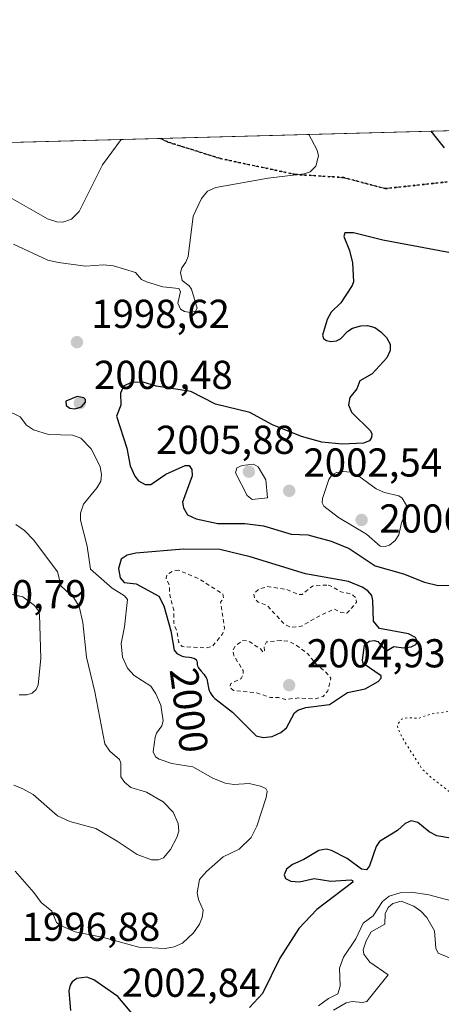
# Model space of a CAD drawing. Units: metres. Extents: x 681881 to 685390, y 4753994 to 4756381.
# Drawn here: x 684147 to 684252, y 4756137 to 4756381 of the extents above; entities that cross this region are included whole.
import ezdxf
from ezdxf.enums import TextEntityAlignment as Align

# ---------------------------------------------------------------- set-up
doc = ezdxf.new("R2010")
doc.units = ezdxf.units.M
doc.header["$MEASUREMENT"] = 0
for name, pattern in [('DGN Style 2', [1.6480167562047852, 0.988810053722871, -0.6592067024819142]), ('DGN Style 3', [2.307223458686699, 1.648016756204785, -0.6592067024819142]), ('DGN Style 5', [1.1536117293433497, 0.4944050268614355, -0.6592067024819142])]:
    doc.linetypes.add(name, pattern=pattern)
for name, color, linetype, lineweight in [('Comarca CxS', 21, 'Continuous', 0), ('Comunidad Autónoma CxS', 142, 'Continuous', 0), ('Curva de nivel auxiliar', 30, 'DGN Style 2', 0), ('Curva de nivel maestra', 30, 'Continuous', 30), ('Curva de nivel normal', 30, 'Continuous', 0), ('Curva de nivel normal depresión', 30, 'DGN Style 5', 0), ('Espacio natural protegido CxS', 121, 'Continuous', 0), ('Municipio CxS', 4, 'Continuous', 0), ('Provincia CxS', 1, 'Continuous', 0), ('Punto de cota en terreno', 7, 'Continuous', 0), ('Roquedo CxS', 135, 'Continuous', 0), ('Ruta', 7, 'DGN Style 5', 30), ('Rótulo de curva de nivel directora', 7, 'Continuous', 0), ('Rótulo de punto de cota en terreno', 7, 'Continuous', 0), ('Senda', 7, 'DGN Style 3', 0)]:
    doc.layers.add(name, color=color, linetype=linetype, lineweight=lineweight)
doc.styles.add('Style-Arial', font='txt')

# ---------------------------------------------------------------- blocks, each defined once
blk = doc.blocks.new('5PATER')
at = {"layer": 'Municipio CxS', "linetype": 'Continuous', "lineweight": 0}
h = blk.add_hatch(color=51, dxfattribs=at)
edge = h.paths.add_edge_path()
edge.add_ellipse((0, 0), major_axis=(-0.1095731443231308, -0.1110710700762829), ratio=0.9994222409660322, start_angle=0, end_angle=360)

msp = doc.modelspace()

# ---------------------------------------------------------------- linework, layer by layer
at = {"layer": 'Comarca CxS', "color": 21, "linetype": 'Continuous', "lineweight": 0, "flags": 128}
msp.add_lwpolyline([(681881.4500013879, 4756289.899982432), (685241.2305836413, 4756379.994471748), (685250.7680714284, 4756359.24), (685256.7229999999, 4756345.376000001), (685260.5239285713, 4756331.345071428), (685268.3910714269, 4756295.287142858), (685284.1221428561, 4756234.314857145), (685285.4018163335, 4756229.326578539), (685285.4531902059, 4756229.126571836), (685337.0391972705, 4754323.668432252)], dxfattribs=at)
at = {"layer": 'Comunidad Autónoma CxS', "color": 142, "linetype": 'Continuous', "lineweight": 0, "flags": 128}
msp.add_lwpolyline([(681881.4500013879, 4756289.899982432), (685241.2305836413, 4756379.994471748), (685250.7680714284, 4756359.24), (685256.7229999999, 4756345.376000001), (685260.5239285713, 4756331.345071428), (685268.3910714269, 4756295.287142858), (685284.1221428561, 4756234.314857145), (685285.4018163335, 4756229.326578539), (685285.4531902059, 4756229.126571836), (685337.0391972705, 4754323.668432252)], dxfattribs=at)
at = {"layer": 'Curva de nivel auxiliar', "color": 30, "linetype": 'DGN Style 2', "lineweight": 0, "elevation": 2002.5, "flags": 128}
for points in [[(684186.7999999998, 4756244.390000001), (684185.2800000003, 4756244.140000001), (684183.9299999997, 4756243.42), (684183.6299999999, 4756242.430000001), (684184.4900000002, 4756240.57), (684184.5700000003, 4756238.289999999), (684185.5499999998, 4756234.600000001), (684185.54, 4756231.25), (684186.3899999997, 4756229.100000001), (684186.7300000006, 4756226.619999999), (684187.6200000001, 4756225.430000001), (684193.7300000006, 4756225.100000001), (684195.1399999997, 4756225.5), (684197.5599999997, 4756228.41), (684198.2000000002, 4756230), (684197.1900000004, 4756236.460000001), (684197.9299999997, 4756237.42), (684197.7100000001, 4756238.51), (684191.7599999999, 4756242.310000001), (684186.7999999998, 4756244.390000001)], [(684223.5599999997, 4756240.720000001), (684220.0300000003, 4756240.470000001), (684217.4199999999, 4756238.390000001), (684216.4800000006, 4756238.350000001), (684213.54, 4756239.65), (684208.79, 4756240.34), (684206.6699999999, 4756239.67), (684205.4400000004, 4756238.49), (684205.6500000004, 4756237.460000001), (684206.54, 4756236.449999999), (684208.79, 4756235.59), (684213.1299999999, 4756230.930000001), (684214.75, 4756230.189999999), (684217.5899999999, 4756230.609999999), (684220.6500000004, 4756232.52), (684225.5, 4756234.77), (684227.0800000001, 4756233.869999999), (684228.5899999999, 4756233.74), (684230.9699999997, 4756236.460000001), (684230.79, 4756237.609999999), (684229.6699999999, 4756238.470000001), (684227.1600000003, 4756239.02), (684224.6799999997, 4756240.480000001), (684223.5599999997, 4756240.720000001)], [(684212.1799999997, 4756226.99), (684208.6100000005, 4756226.59), (684207.9900000002, 4756225.42), (684208.1100000005, 4756224.390000001), (684207.75, 4756224.060000001), (684207.0999999996, 4756224.890000001), (684204.0899999999, 4756226.82), (684202.5999999996, 4756226.930000001), (684200.9100000003, 4756225.609999999), (684200.2300000006, 4756224.550000001), (684200.4800000006, 4756223.25), (684202.7699999996, 4756219.480000001), (684202.7599999999, 4756218.4), (684202.2699999996, 4756217.480000001), (684199.6200000001, 4756216.210000001), (684199.5, 4756215.27), (684200.4100000003, 4756214.529999999), (684206.1600000003, 4756213.960000001), (684209.5999999996, 4756212.789999999), (684211.5499999998, 4756212.76), (684213.3499999996, 4756212.32), (684216.5300000003, 4756212.680000001), (684220.6600000003, 4756212.449999999), (684222.6600000003, 4756213.09), (684223.8399999999, 4756214.430000001), (684224.5999999996, 4756217.609999999), (684222.9600000001, 4756219.460000001), (684221.0700000003, 4756220.890000001), (684218.8700000001, 4756223.67), (684215.6600000003, 4756226.01), (684214.0700000003, 4756226.779999999), (684212.1799999997, 4756226.99)]]:
    msp.add_lwpolyline(points, dxfattribs=at)
at = {"layer": 'Curva de nivel maestra', "color": 30, "linetype": 'Continuous', "lineweight": 30, "elevation": 2000, "flags": 128}
for points in [[(684249.392, 4756353.397700001), (684249.3946000002, 4756353.394400001), (684252.7400000002, 4756349.2301)], [(684257.9000000004, 4756322.5701), (684237.4800000006, 4756326.3201), (684230.2100000001, 4756328.190099999), (684228.0599999997, 4756328.1601), (684227.7699999996, 4756327.210100001), (684229.1799999997, 4756323.7501), (684229.9800000006, 4756320.710100001), (684230.1900000004, 4756316.030099999), (684229.8799999999, 4756315.090100001), (684227.0700000003, 4756310.8201), (684224.6200000001, 4756308.4301), (684223.6600000003, 4756306.630100001), (684222.5099999999, 4756302.790100001), (684222.75, 4756301.950099999), (684223.4699999997, 4756301.440099999), (684224.5800000001, 4756301.200099999), (684226.0099999999, 4756301.360099999), (684226.9900000002, 4756301.870100001), (684228.7800000003, 4756303.7501), (684229.9299999997, 4756304.5001), (684232, 4756305.090100001), (684233.7199999997, 4756305.170100001), (684235.4900000002, 4756304.6501), (684237.0300000003, 4756303.5801), (684238.4000000004, 4756302.1501), (684239.2999999998, 4756300.530099999), (684239.3300000001, 4756298.9301), (684238.4800000006, 4756297.120100001), (684234.8300000001, 4756293.1601), (684231.7699999996, 4756291.440099999), (684231.0199999996, 4756289.4101), (684229.3300000001, 4756287.300100001), (684228.9400000004, 4756285.470100001), (684229.7400000002, 4756283.640100001), (684234.4600000001, 4756279.0001), (684234.79, 4756278.2601), (684234.7199999997, 4756277.3101), (684234.2100000001, 4756276.540100001), (684232.6600000003, 4756275.920100001), (684227.4199999999, 4756275.700099999), (684222.3600000005, 4756276.190099999), (684217.25, 4756277.590100001), (684210.0800000001, 4756280.4901), (684204.4900000002, 4756283.5601), (684195.9000000004, 4756285.590100001), (684189.7599999999, 4756288.7301), (684181.1500000004, 4756290.090100001), (684177.9299999997, 4756291.100099999), (684174.9800000006, 4756291.0001), (684173.0700000003, 4756290.0801), (684172.3399999999, 4756288.3301), (684172.4100000003, 4756285.4001), (684171.3099999997, 4756282.670100001), (684173.8700000001, 4756274.700099999), (684174.7599999999, 4756270.290100001), (684175.9000000004, 4756267.7401), (684176.7699999996, 4756266.630100001), (684178.4299999997, 4756265.700099999), (684179.9000000004, 4756265.720100001), (684183.5700000003, 4756268.2601), (684188.4199999999, 4756270.390100001), (684189.4100000003, 4756270.370100001), (684190.0599999997, 4756269.390100001), (684190.0899999999, 4756267.8301), (684187.7100000001, 4756261.2601), (684187.9699999997, 4756259.870100001), (684188.9600000001, 4756258.1601), (684191.1100000005, 4756257.130100001), (684196.5, 4756256.0001), (684203.2100000001, 4756255.9801), (684207.8700000001, 4756255.420100001), (684214.7400000002, 4756253.3101), (684218.9000000004, 4756253.1501), (684224.6799999997, 4756251.590100001), (684229.1600000003, 4756249.790100001), (684235.5899999999, 4756245.520099999), (684242.6600000003, 4756243.540100001), (684247.8499999996, 4756241.470100001), (684251.2699999996, 4756240.610099999), (684254.54, 4756240.690099999)], [(684161.0099999999, 4756284.4901), (684162.6399999997, 4756284.940099999), (684163.6600000003, 4756286.140100001), (684163.6299999999, 4756286.7401), (684163.1799999997, 4756287.170100001), (684161.5999999996, 4756287.530099999), (684158.75, 4756286.350099999), (684158.8399999999, 4756285.270099999), (684159.7000000002, 4756284.6501), (684161.0099999999, 4756284.4901)], [(684207.7699999996, 4756202.840100001), (684210, 4756203.1501), (684212.1699999999, 4756204.110099999), (684213.5999999996, 4756205.280099999), (684215.5700000003, 4756208.9801), (684216.3399999999, 4756209.6801), (684218.3499999996, 4756210.340100001), (684224.2199999997, 4756211.090100001), (684228.7100000001, 4756214.030099999), (684233.1399999997, 4756214.920100001), (684236.3700000001, 4756216.770099999), (684237.1100000005, 4756217.640100001), (684237.0599999997, 4756218.1601), (684232.6200000001, 4756221.2501), (684232.4400000004, 4756222.030099999), (684232.9699999997, 4756225.800100001), (684234.1299999999, 4756226.790100001), (684235.3300000001, 4756226.970100001), (684236.2599999999, 4756226.720100001), (684238.0099999999, 4756224.700099999), (684238.5499999998, 4756224.450099999), (684240.2599999999, 4756225.460100001), (684242.6100000005, 4756225.170100001), (684244.5099999999, 4756225.350099999), (684245.6900000004, 4756225.920100001), (684246.1399999997, 4756226.670100001), (684245.5700000003, 4756227.700099999), (684243.9000000004, 4756228.620100001), (684236.7000000002, 4756229.950099999), (684235.1500000004, 4756231.790100001), (684235.0199999996, 4756236.9001), (684234.7300000006, 4756238.100099999), (684233.7300000006, 4756239.2401), (684232.3499999996, 4756240.170100001), (684229, 4756241.590100001), (684218.2699999996, 4756243.470100001), (684204.5700000003, 4756247.690099999), (684197.0099999999, 4756249.5701), (684187.9600000001, 4756249.640100001), (684176.1699999999, 4756248.6601), (684173.9800000006, 4756248.1601), (684172.5, 4756247.1801), (684171.8499999996, 4756244.8201), (684172.2199999997, 4756242.540100001), (684173.2300000006, 4756241.390100001), (684176.2599999999, 4756241.040100001), (684181.8099999997, 4756237.9801), (684183.0999999996, 4756235.530099999), (684184.8099999997, 4756229.350099999), (684185.6399999997, 4756224.520099999), (684186.2800000003, 4756223.7401), (684187.6100000005, 4756223.0701), (684187.9699999997, 4756222.9801), (684188.4699999997, 4756222.9001), (684189.4699999997, 4756222.780099999), (684189.9199999999, 4756222.720100001), (684190.4600000001, 4756222.590100001), (684190.6900000004, 4756222.5001), (684190.9699999997, 4756222.340100001), (684191.1100000005, 4756222.200099999), (684191.2400000002, 4756221.9901), (684191.29, 4756221.840100001), (684191.3399999999, 4756221.5101), (684191.4100000003, 4756220.9801), (684191.4900000002, 4756220.6801), (684191.6299999999, 4756220.350099999), (684191.7199999997, 4756220.1801), (684191.8899999997, 4756219.920100001), (684192.3300000001, 4756219.370100001), (684193, 4756218.5801), (684193.3099999997, 4756218.170100001), (684193.5800000001, 4756217.7501), (684193.6900000004, 4756217.530099999), (684193.8200000003, 4756217.200099999), (684193.8799999999, 4756216.9801), (684193.9699999997, 4756216.540100001), (684194.1600000003, 4756215.200099999), (684194.2599999999, 4756214.7601), (684194.3399999999, 4756214.540100001), (684194.4800000006, 4756214.220100001), (684194.5899999999, 4756214.0101), (684194.8700000001, 4756213.590100001), (684195.0300000003, 4756213.380100001), (684195.3799999999, 4756212.9801), (684195.7599999999, 4756212.590100001), (684196.0800000001, 4756212.3101), (684200.1200000001, 4756209.170100001), (684206.04, 4756203.290100001), (684207.7699999996, 4756202.840100001)], [(684254.3399999999, 4756177.860099999), (684250.9100000003, 4756178.470100001), (684248.9900000002, 4756179.450099999), (684246.1500000004, 4756181.7301), (684244.54, 4756182.190099999), (684243.0300000003, 4756181.520099999), (684241.1100000005, 4756179.780099999), (684236.7000000002, 4756177.020099999), (684235.8200000003, 4756175.8101), (684234.1900000004, 4756170.970100001), (684233.4299999997, 4756170.0001), (684232.1699999999, 4756170.210100001), (684228.6600000003, 4756172.870100001), (684224.75, 4756174.8101), (684223.4199999999, 4756175.120100001), (684221.6200000001, 4756174.790100001), (684217.8300000001, 4756172.550100001), (684215.04, 4756171.3201), (684213.5800000001, 4756170.190099999), (684212.9900000002, 4756168.7401), (684213.3300000001, 4756167.870100001), (684214.6200000001, 4756167.1801), (684216.7699999996, 4756167.030099999), (684220.4000000004, 4756167.860099999), (684224.5700000003, 4756167.220100001), (684229.5300000003, 4756167.5701), (684229.9600000001, 4756167.4101), (684230.0499999998, 4756166.9301), (684221.0899999999, 4756160.140100001), (684216.6399999997, 4756155.470100001), (684211.8700000001, 4756148.110099999), (684207.6200000001, 4756139.290100001), (684204.3399999999, 4756135.850099999)], [(684175.1699999999, 4756134.470100001), (684171.6600000003, 4756138.550100001), (684165.7199999997, 4756142.710100001), (684164, 4756143.340100001), (684161.5, 4756143.030099999), (684160.2999999998, 4756142.1801), (684159.79, 4756141.350099999), (684159.5300000003, 4756139.960100001), (684159.9100000003, 4756135.130100001)]]:
    msp.add_lwpolyline(points, dxfattribs=at)
at = {"layer": 'Curva de nivel normal', "color": 30, "linetype": 'Continuous', "lineweight": 0, "flags": 128}
for points, elevation in [([(684145.7400000002, 4756325.32), (684154.2800000003, 4756321.41), (684156.9400000004, 4756320.76), (684163.6100000005, 4756319.91), (684168.0800000001, 4756320.180000001), (684170.5899999999, 4756319.939999999), (684176.0499999998, 4756318.289999999), (684177.5700000003, 4756316.58), (684178.8099999997, 4756315.99), (684182.8600000005, 4756314.789999999), (684186.8399999999, 4756314.350000001), (684187.2000000002, 4756313.619999999), (684186.54, 4756310.730000001), (684187.2100000001, 4756309.220000001), (684188.1900000004, 4756308.600000001), (684189.6799999997, 4756308.369999999), (684190.9900000002, 4756308.75), (684191.4000000004, 4756309.480000001), (684189.9400000004, 4756314.189999999), (684189.4000000004, 4756315.01), (684187.6699999999, 4756316.289999999), (684187.25, 4756318.310000001), (684187.54, 4756319.430000001), (684188.5899999999, 4756320.859999999), (684189.1500000004, 4756322.24), (684190.3799999999, 4756332.300000001), (684192.4100000003, 4756336.640000001), (684193.9100000003, 4756338.49), (684195.9900000002, 4756339.41), (684209.0300000003, 4756341.730000001), (684217.9900000002, 4756342.800000001), (684219.4800000006, 4756343.279999999), (684220.8399999999, 4756344.710000001), (684221.4900000002, 4756347.300000001), (684221.1699999999, 4756348.680000001), (684219.0925000003, 4756352.585300001)], 1995), ([(684144.3200000003, 4756337.26), (684154.1699999999, 4756331.67), (684156.5300000003, 4756330.91), (684158.0199999996, 4756330.800000001), (684160.1799999997, 4756331.59), (684162.0999999996, 4756333.460000001), (684167.8600000005, 4756345), (684172.4699999997, 4756351.33), (684172.4752000002, 4756351.335200001)], 1990), ([(684146.1399999997, 4756169.67), (684150.8099999997, 4756164.430000001), (684152.6399999997, 4756161.890000001), (684155.2800000003, 4756159.75), (684156.3899999997, 4756156.980000001), (684157.4000000004, 4756156.220000001), (684161.04, 4756154.66), (684168.0999999996, 4756153.180000001), (684176.8899999997, 4756150.850000001), (684183.4000000004, 4756150.449999999), (684185.6799999997, 4756150.869999999), (684187.7300000006, 4756151.82), (684190.4400000004, 4756154.4), (684191.9199999999, 4756156.550000001), (684192.6399999997, 4756158.189999999), (684192.8700000001, 4756160.039999999), (684191.7000000002, 4756162.680000001), (684191.4100000003, 4756164.279999999), (684191.9699999997, 4756167.59), (684193.7100000001, 4756169.58), (684197.7999999998, 4756173.27), (684201.8200000003, 4756175.17), (684204.7800000003, 4756178.029999999), (684206.1600000003, 4756180.850000001), (684208.5, 4756188), (684208.7800000003, 4756189.51), (684208.3899999997, 4756190.230000001), (684207.1299999999, 4756190.810000001), (684204.3200000003, 4756191.42), (684200.4800000006, 4756191.220000001), (684198.3499999996, 4756191.539999999), (684195.2699999996, 4756192.77), (684190.3099999997, 4756195.58), (684185.0899999999, 4756196.439999999), (684181.9199999999, 4756197.480000001), (684181.0199999996, 4756198.09), (684180.4699999997, 4756199.34), (684180.9500000002, 4756202.960000001), (684181.29, 4756203.970000001), (684182.5800000001, 4756205.800000001), (684182.9199999999, 4756207.01), (684182.3200000003, 4756210.930000001), (684181.0700000003, 4756213.730000001), (684179.8300000001, 4756215.609999999), (684175.75, 4756218.300000001), (684174.04, 4756220.07), (684172.8099999997, 4756222.84), (684172.5199999996, 4756226.24), (684173.3600000005, 4756230.34), (684174.04, 4756237.16), (684173.3099999997, 4756238.039999999), (684170.2400000002, 4756239.960000001), (684164.9100000003, 4756244.619999999), (684164.0599999997, 4756250.41), (684162.3499999996, 4756256.84), (684162.3799999999, 4756258.600000001), (684163.1100000005, 4756260.82), (684166.5199999996, 4756264.9), (684167.4100000003, 4756266.49), (684167.6200000001, 4756268.039999999), (684167.29, 4756270.17), (684165.0499999998, 4756274.550000001), (684162.4500000002, 4756277.210000001), (684160.4199999999, 4756277.960000001), (684154.4600000001, 4756278.060000001), (684150.7300000006, 4756279.210000001), (684149, 4756280.430000001), (684147.3799999999, 4756282.449999999), (684140.7199999997, 4756285.699999999)], 1995), ([(684205.3700000001, 4756270.720000001), (684202.54, 4756270.430000001), (684201.25, 4756269.82), (684200.8700000001, 4756268.609999999), (684203.8300000001, 4756262.970000001), (684205.04, 4756261.92), (684208.8399999999, 4756262.350000001), (684208.4000000004, 4756266.800000001), (684206.54, 4756270.039999999), (684205.3700000001, 4756270.720000001)], 2005), ([(684227.6699999999, 4756268.930000001), (684225.9699999997, 4756268.619999999), (684224.8399999999, 4756268.01), (684224.0899999999, 4756266.890000001), (684222.5099999999, 4756262.180000001), (684222.4500000002, 4756261.16), (684222.8300000001, 4756260.300000001), (684226.5099999999, 4756257.480000001), (684233.4600000001, 4756253.380000001), (684236.8499999996, 4756250.350000001), (684238.0700000003, 4756250.279999999), (684239.1699999999, 4756250.65), (684240.5499999998, 4756251.779999999), (684241.5099999999, 4756253.199999999), (684242.1699999999, 4756256.140000001), (684243.4900000002, 4756259.51), (684243.3399999999, 4756260.5), (684242.3200000003, 4756262.25), (684241.4500000002, 4756262.880000001), (684237.8700000001, 4756263.730000001), (684235.8700000001, 4756264.600000001), (684231.5099999999, 4756267.730000001), (684229.4299999997, 4756268.730000001), (684227.6699999999, 4756268.930000001)], 2005), ([(684145.8099999997, 4756191.060000001), (684148.0800000001, 4756190.16), (684150.5999999996, 4756188.680000001), (684156.6399999997, 4756183.41), (684159.7699999996, 4756182.029999999), (684166.1799999997, 4756180.24), (684171.5199999996, 4756177.140000001), (684176.4699999997, 4756173.810000001), (684179.9900000002, 4756172.49), (684181.7800000003, 4756172.470000001), (684183.0099999999, 4756172.960000001), (684184.75, 4756175.060000001), (684186.3099999997, 4756178.029999999), (684186.79, 4756179.59), (684186.6699999999, 4756181.5), (684185.3899999997, 4756184.359999999), (684182.9100000003, 4756186.880000001), (684178.7699999996, 4756189.279999999), (684174.9199999999, 4756190.430000001), (684173.2800000003, 4756191.75), (684172.4500000002, 4756193.08), (684172.3700000001, 4756196.529999999), (684172.0899999999, 4756197.42), (684169.6600000003, 4756199.449999999), (684168.4199999999, 4756201.32), (684165.9500000002, 4756214.24), (684163.9100000003, 4756222.789999999), (684162.9699999997, 4756231.460000001), (684162.0999999996, 4756235.4), (684160.7300000006, 4756237.529999999), (684157.5800000001, 4756240.42), (684156.6799999997, 4756244.01), (684150.79, 4756251.869999999), (684148.5099999999, 4756254.24), (684146.3300000001, 4756255.789999999)], 1990), ([(684147.1399999997, 4756213.480000001), (684149.0899999999, 4756213.49), (684150.3600000005, 4756213.859999999), (684151.3399999999, 4756214.75), (684151.8399999999, 4756215.930000001), (684152.5, 4756222.449999999), (684152.2400000002, 4756233.380000001), (684151.9699999997, 4756234.279999999), (684150.9600000001, 4756235.600000001), (684148.0999999996, 4756237.800000001), (684140.6699999999, 4756239.41)], 1985), ([(684244.5499999998, 4756164.460000001), (684241.7699999996, 4756164.289999999), (684239.0499999998, 4756163.460000001), (684237.4400000004, 4756162.189999999), (684235.0800000001, 4756158.619999999), (684232.5899999999, 4756156.76), (684230.8200000003, 4756152.859999999), (684227.75, 4756148.350000001), (684226.7000000002, 4756145.600000001), (684226.8899999997, 4756141.130000001), (684226.2800000003, 4756139.27), (684223.9800000006, 4756138.09), (684221.5099999999, 4756136.220000001)], 2005), ([(684259.8300000001, 4756160.880000001), (684248.8899999997, 4756163.779999999), (684244.5499999998, 4756164.460000001)], 2005), ([(684242.0599999997, 4756162.27), (684240.0199999996, 4756161.689999999), (684238.8399999999, 4756160.699999999), (684238.1100000005, 4756159.119999999), (684238.0199999996, 4756156.560000001), (684234.6100000005, 4756154.600000001), (684233.3499999996, 4756152.430000001), (684232.6399999997, 4756150.189999999), (684232.8099999997, 4756149.050000001), (684234.2999999998, 4756147.109999999), (684238.8499999996, 4756143.980000001), (684233.5, 4756137.350000001), (684232.4800000006, 4756137.09), (684229.8899999997, 4756137.369999999), (684228.3799999999, 4756136.960000001), (684225.2000000002, 4756135.180000001)], 2010), ([(684258.9400000004, 4756146.15), (684251.2400000002, 4756149.34), (684250.6600000003, 4756150.59), (684250.29, 4756154.91), (684248.4199999999, 4756158.180000001), (684246.9199999999, 4756159.789999999), (684245.2300000006, 4756161), (684242.0599999997, 4756162.27)], 2010)]:
    msp.add_lwpolyline(points, dxfattribs=dict(at, elevation=elevation))
at = {"layer": 'Curva de nivel normal depresión', "color": 30, "linetype": 'DGN Style 5', "lineweight": 0, "elevation": 1995, "flags": 128}
msp.add_lwpolyline([(684264.54, 4756215.25), (684263.5999999996, 4756215.25), (684262.6699999999, 4756214.82), (684257.4800000006, 4756210.689999999), (684255.3799999999, 4756209.59), (684249.5499999998, 4756208.74), (684246.3200000003, 4756207.600000001), (684243.6399999997, 4756207.82), (684242.1699999999, 4756207.41), (684241.0800000001, 4756206.140000001), (684241.2800000003, 4756204.99), (684242.6799999997, 4756202.189999999), (684247.2400000002, 4756195.09), (684249.2199999997, 4756193.180000001), (684254.3499999996, 4756189.189999999), (684255.75, 4756188.74), (684257.8899999997, 4756188.850000001), (684267.8600000005, 4756190.66), (684273.6100000005, 4756192.310000001), (684276.9199999999, 4756193.82), (684279.3200000003, 4756195.83), (684279.8200000003, 4756197.300000001), (684279.1399999997, 4756199.75), (684277.4699999997, 4756202.460000001), (684274.6200000001, 4756204.689999999), (684269.4800000006, 4756209.619999999), (684264.54, 4756215.25)], dxfattribs=at)
at = {"layer": 'Espacio natural protegido CxS', "color": 121, "linetype": 'Continuous', "lineweight": 0, "flags": 128}
msp.add_lwpolyline([(681881.4500013879, 4756289.899982432), (685241.2305836413, 4756379.994471748), (685250.7680714284, 4756359.24), (685256.7229999999, 4756345.376000001), (685260.5239285713, 4756331.345071428), (685268.3910714269, 4756295.287142858), (685284.1221428561, 4756234.314857145), (685285.4018163335, 4756229.326578539), (685285.4531902059, 4756229.126571836), (685337.0391972705, 4754323.668432252)], dxfattribs=at)
msp.add_lwpolyline([(681881.4500013879, 4756289.899982432), (685241.2305836413, 4756379.994471748), (685250.7680714284, 4756359.24), (685256.7229999999, 4756345.376000001), (685260.5239285713, 4756331.345071428), (685268.3910714269, 4756295.287142858), (685284.1221428561, 4756234.314857145), (685285.4018163335, 4756229.326578539), (685285.4531902059, 4756229.126571836), (685337.0391972705, 4754323.668432252)], dxfattribs=at)
msp.add_lwpolyline([(681881.4500013879, 4756289.899982432), (685241.2305836413, 4756379.994471748), (685250.7680714284, 4756359.24), (685256.7229999999, 4756345.376000001), (685260.5239285713, 4756331.345071428), (685268.3910714269, 4756295.287142858), (685284.1221428561, 4756234.314857145), (685285.4018163335, 4756229.326578539), (685285.4531902059, 4756229.126571836), (685337.0391972705, 4754323.668432252)], dxfattribs=at)
at = {"layer": 'Municipio CxS', "color": 4, "linetype": 'Continuous', "lineweight": 0, "flags": 128}
msp.add_lwpolyline([(681881.4500013879, 4756289.899982432), (685241.2305836413, 4756379.994471748), (685250.7680714284, 4756359.24), (685256.7229999999, 4756345.376000001), (685260.5239285713, 4756331.345071428), (685268.3910714269, 4756295.287142858), (685284.1221428561, 4756234.314857145), (685285.4018163335, 4756229.326578539), (685285.4531902059, 4756229.126571836), (685337.0391972705, 4754323.668432252)], dxfattribs=at)
at = {"layer": 'Provincia CxS', "color": 1, "linetype": 'Continuous', "lineweight": 0, "flags": 128}
msp.add_lwpolyline([(681881.4500013879, 4756289.899982432), (685241.2305836413, 4756379.994471748), (685250.7680714284, 4756359.24), (685256.7229999999, 4756345.376000001), (685260.5239285713, 4756331.345071428), (685268.3910714269, 4756295.287142858), (685284.1221428561, 4756234.314857145), (685285.4018163335, 4756229.326578539), (685285.4531902059, 4756229.126571836), (685337.0391972705, 4754323.668432252)], dxfattribs=at)
at = {"layer": 'Roquedo CxS', "color": 135, "linetype": 'Continuous', "lineweight": 0, "extrusion": (-0.2664472908047201, -0.007144938707574407, 0.9638230081678326), "elevation": -214364.5245554162, "flags": 128}
msp.add_lwpolyline([(-4736302.280156197, 782609.9672516172), (-4736302.280156197, 783750.739354118)], dxfattribs=at)
at = {"layer": 'Roquedo CxS', "color": 135, "linetype": 'Continuous', "lineweight": 0, "extrusion": (-0.1017496938488533, -0.002728480630246044, 0.9948062902872674), "elevation": -80613.47687832294, "flags": 128}
msp.add_lwpolyline([(-4736302.251866253, 806530.8926703539), (-4736302.251866253, 807423.21341072)], dxfattribs=at)
at = {"layer": 'Roquedo CxS', "color": 135, "linetype": 'Continuous', "lineweight": 0}
msp.add_polyline3d([(683294.8653999995, 4756327.8015, 1898.977499999994), (685281.3399999999, 4756381.07, 2293.868400000007), (685342.9435999999, 4754105.574200001, 2262.792199999996)], dxfattribs=at)
at = {"layer": 'Ruta', "color": 7, "linetype": 'DGN Style 5', "lineweight": 30}
for points in [[(684182.2324000001, 4756351.596899999, 1990.087499999994), (684184.0982999997, 4756350.701099999, 1990.546600000001), (684197.1101000002, 4756346.6053, 1991.623200000002), (684215.7518999996, 4756342.660700001, 1992.706699999995), (684227.7764999998, 4756341.872500001, 1994.278300000005), (684238.0566999996, 4756339.1481, 1995.438500000004), (684255.8060999997, 4756341.069900001, 1999.116500000004)], [(684255.8060999997, 4756341.069900001, 1999.116500000004), (684238.0566999996, 4756339.1481, 1995.438500000004), (684227.7764999998, 4756341.872500001, 1994.278300000005), (684215.7518999996, 4756342.660700001, 1992.706699999995), (684197.1101000002, 4756346.6053, 1991.623200000002), (684184.0982999997, 4756350.701099999, 1990.546600000001), (684182.2324000001, 4756351.596899999, 1990.087499999994)]]:
    msp.add_polyline3d(points, dxfattribs=at)
at = {"layer": 'Senda', "color": 7, "linetype": 'DGN Style 3', "lineweight": 0}
msp.add_polyline3d([(684255.8060999997, 4756341.069900001, 1999.116500000004), (684238.0566999996, 4756339.1481, 1995.438500000004), (684227.7764999998, 4756341.872500001, 1994.278300000005), (684215.7518999996, 4756342.660700001, 1992.706699999995), (684197.1101000002, 4756346.6053, 1991.623200000002), (684184.0982999997, 4756350.701099999, 1990.546600000001), (684182.2326999997, 4756351.596799999, 1990.087599999999)], dxfattribs=at)

# ---------------------------------------------------------------- block references
at = {"layer": 'Punto de cota en terreno', "color": 7, "linetype": 'Continuous', "lineweight": 0, "xscale": 10, "yscale": 10, "zscale": 10}
for p in [(684161.5099999999, 4756301.02, 1998.619999999996), (684162.2199999997, 4756285.869999999, 2000.479999999996), (684204.2199999997, 4756268.869999999, 2005.880000000005), (684214.2400000002, 4756264.109999999, 2002.539999999994), (684232.2199999997, 4756256.869999999, 2006.649999999994), (684214.2199999997, 4756215.869999999, 2004.929999999993)]:
    msp.add_blockref('5PATER', p, dxfattribs=at)

# ---------------------------------------------------------------- texts
at = {"layer": 'Rótulo de curva de nivel directora', "color": 7, "linetype": 'Continuous', "lineweight": 0, "style": 'Style-Arial'}
msp.add_text('2000', height=7.000000000000002, rotation=277.5237589550829, dxfattribs=at).set_placement((684189.3510407105, 4756209.666505971), align=Align.MIDDLE_CENTER)
at = {"layer": 'Rótulo de punto de cota en terreno', "color": 7, "linetype": 'Continuous', "lineweight": 0, "style": 'Style-Arial'}
for s, p in [('1998,62', (684165.0378000002, 4756304.547800001)), ('2000,48', (684165.7478, 4756289.397800001)), ('2005,88', (684181.1662, 4756273.2797)), ('2002,54', (684217.7677999996, 4756267.637800001)), ('2006,65', (684236.6297000004, 4756253.747099999)), ('1980,79', (684129.4277999997, 4756234.947799999)), ('2004,93', (684218.6297000004, 4756220.2797)), ('1996,88', (684147.7677999996, 4756152.387800001)), ('2002,84', (684172.6297000004, 4756138.497099999))]:
    msp.add_text(s, height=7.000000000000002, dxfattribs=at).set_placement(p)

doc.saveas('drawing.dxf')
